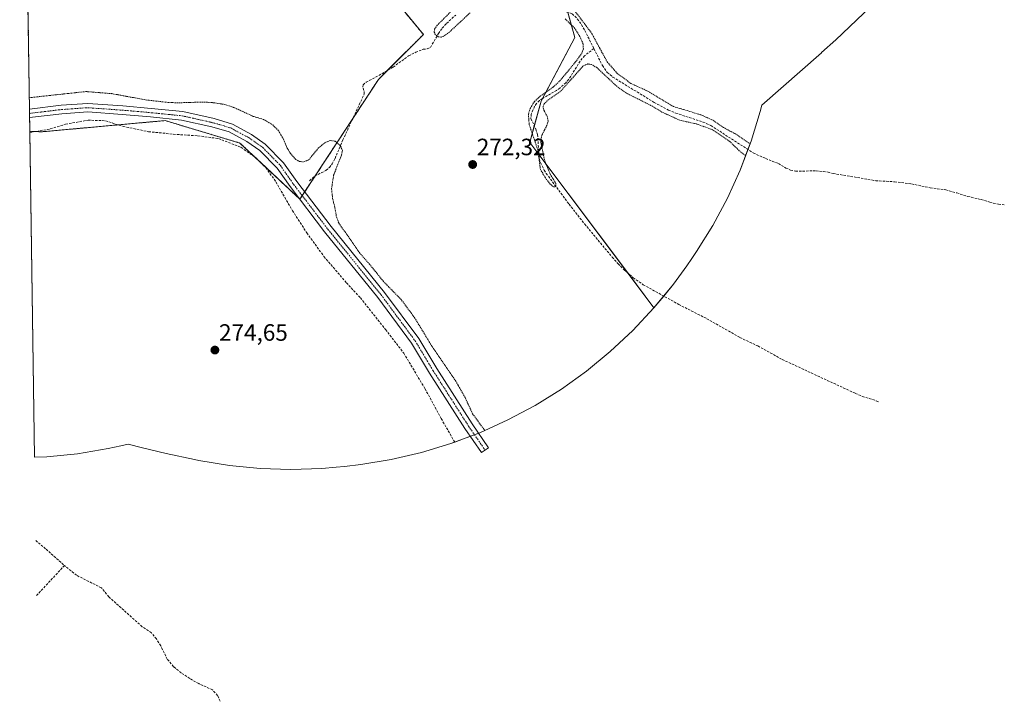
# Model space of a CAD drawing. Units: metres. Extents: x 601430 to 604899, y 4673775 to 4676011.
# Drawn here: x 601451 to 601868, y 4673976 to 4674265 of the extents above; entities that cross this region are included whole.
import ezdxf
from ezdxf.enums import TextEntityAlignment as Align

# ---------------------------------------------------------------- set-up
doc = ezdxf.new("R2010")
doc.units = ezdxf.units.M
doc.header["$MEASUREMENT"] = 0
for name, pattern in [('TRAZO_Y_PUNTO', [1, 0.5, -0.25, 0, -0.25]), ('TRAZOS', [0.75, 0.5, -0.25]), ('TRAZOSX2', [1.5, 1, -0.5])]:
    doc.linetypes.add(name, pattern=pattern)
for name, color, linetype, lineweight in [('Arbolado forestal', 92, 'TRAZOS', 0), ('Arbolado forestal CxS', 92, 'Continuous', 0), ('Carátula', 7, 'Continuous', 5), ('Corriente artificial lineal', 5, 'TRAZOSX2', 13), ('Cultivos herbáceos CxS', 92, 'Continuous', 0), ('Cultivos leñosos', 92, 'Continuous', 0), ('Cultivos leñosos CxS', 92, 'Continuous', 0), ('Curva de nivel auxiliar', 36, 'TRAZOS', 0), ('Pista no pavimentada', 254, 'Continuous', 13), ('Pista no pavimentada Cxs', 254, 'Continuous', 0), ('Pista pavimentada eje', 135, 'TRAZO_Y_PUNTO', 0), ('Punto de cota en terreno', 7, 'Continuous', 0), ('Rótulo de punto de cota en terreno', 19, 'Continuous', 0), ('Senda', 19, 'TRAZOSX2', 0)]:
    doc.layers.add(name, color=color, linetype=linetype, lineweight=lineweight)
doc.styles.add('Arial', font='txt', dxfattribs={"height": 0.2})

# ---------------------------------------------------------------- blocks, each defined once
blk = doc.blocks.new('*U156')
at = {"layer": 'Curva de nivel auxiliar', "color": 36, "linetype": 'TRAZOS', "lineweight": 0}
for points in [[(601453.55, 4674337.86, 272.5), (601459.55, 4674345.69, 272.5), (601460.98, 4674346.78, 272.5), (601462, 4674347.17, 272.5), (601467.16, 4674347.69, 272.5), (601476.08, 4674350.3, 272.5), (601493.97, 4674354.72, 272.5), (601503.01, 4674357.89, 272.5), (601508.01, 4674358.97, 272.5), (601509.56, 4674360, 272.5), (601509.91, 4674361.18, 272.5), (601509.77, 4674365.14, 272.5), (601511.63, 4674374.59, 272.5), (601511.68, 4674378.22, 272.5), (601512.32, 4674382.72, 272.5), (601512.26, 4674397.26, 272.5), (601513.88, 4674402.39, 272.5), (601515.18, 4674407.96, 272.5), (601516.3, 4674410.35, 272.5), (601517.45, 4674411.88, 272.5), (601518.9, 4674412.89, 272.5), (601533.79, 4674419.43, 272.5), (601539.51, 4674419.96, 272.5), (601541.88, 4674420.73, 272.5), (601547.8, 4674424.74, 272.5), (601555.05, 4674428.07, 272.5), (601556.52, 4674428.52, 272.5), (601559.08, 4674428.72, 272.5), (601562.88, 4674430.11, 272.5), (601563.43, 4674430.6, 272.5), (601564.11, 4674432.04, 272.5), (601565.59, 4674433, 272.5), (601569.88, 4674432.68, 272.5), (601573.31, 4674434.11, 272.5), (601576.58, 4674434.59, 272.5), (601581.29, 4674436.21, 272.5), (601584.72, 4674436.67, 272.5), (601586.41, 4674437.33, 272.5), (601587.77, 4674438.46, 272.5), (601590.39, 4674442.75, 272.5), (601592.66, 4674445.31, 272.5), (601602.1, 4674452.49, 272.5), (601606.63, 4674455.35, 272.5), (601608.26, 4674455.63, 272.5), (601610.75, 4674455.11, 272.5), (601613.69, 4674456.8, 272.5), (601615.09, 4674458.16, 272.5), (601616.65, 4674460.37, 272.5), (601617.39, 4674462.17, 272.5), (601617.51, 4674463.4, 272.5), (601617.16, 4674465.1, 272.5), (601616.44, 4674465.96, 272.5), (601615.4, 4674466.16, 272.5), (601613.7, 4674465.74, 272.5), (601611.4, 4674464.52, 272.5), (601606.54, 4674461, 272.5), (601598.69, 4674456.71, 272.5), (601591.28, 4674451.58, 272.5), (601585.35, 4674449.03, 272.5), (601580.8, 4674449.3, 272.5), (601578.35, 4674448.54, 272.5), (601577.19, 4674448.79, 272.5), (601575.67, 4674451.03, 272.5), (601574.12, 4674454.84, 272.5), (601574.06, 4674455.84, 272.5), (601575.03, 4674461.04, 272.5), (601573.49, 4674465.83, 272.5), (601572.65, 4674467.37, 272.5), (601571.92, 4674468.06, 272.5), (601568.5, 4674468.99, 272.5), (601567.88, 4674469.89, 272.5), (601568.42, 4674471.68, 272.5), (601570.41, 4674473.58, 272.5), (601571.12, 4674474.87, 272.5), (601570.5, 4674480.44, 272.5), (601570.09, 4674481.37, 272.5), (601569.32, 4674481.97, 272.5), (601566.35, 4674482.11, 272.5), (601565.68, 4674482.64, 272.5), (601565.49, 4674484, 272.5), (601566.18, 4674487.72, 272.5), (601566.2, 4674489.38, 272.5), (601565.78, 4674491.39, 272.5), (601564.4, 4674492.89, 272.5), (601564.31, 4674495.8, 272.5), (601563.55, 4674497.24, 272.5), (601558.13, 4674504.11, 272.5), (601559.85, 4674507.97, 272.5), (601559.51, 4674510.48, 272.5), (601558.93, 4674511.03, 272.5), (601552.35, 4674509.27, 272.5), (601549.43, 4674508.06, 272.5), (601543.02, 4674509.53, 272.5), (601540.92, 4674511.4, 272.5), (601536.16, 4674512.12, 272.5), (601530.92, 4674512.1, 272.5), (601524.68, 4674511.43, 272.5), (601518.18, 4674512.81, 272.5), (601489.43, 4674512.57, 272.5), (601481.35, 4674513.35, 272.5), (601477.15, 4674512.86, 272.5), (601473.85, 4674513.5, 272.5), (601469.72, 4674513.71, 272.5), (601466.04, 4674514.33, 272.5), (601459.79, 4674514.63, 272.5), (601452.08, 4674514.76, 272.5), (601451, 4674514.78, 272.5)], [(601648.17, 4674091, 272.5), (601642.99, 4674098.09, 272.5), (601639.78, 4674105.04, 272.5), (601635.89, 4674111.88, 272.5), (601625.28, 4674127.49, 272.5), (601618.55, 4674138.59, 272.5), (601612.75, 4674146.45, 272.5), (601605.21, 4674154.15, 272.5), (601599.35, 4674161.47, 272.5), (601595.18, 4674166.12, 272.5), (601586.25, 4674178.99, 272.5), (601585.21, 4674181.85, 272.5), (601584.61, 4674185.66, 272.5), (601583.66, 4674189.15, 272.5), (601583.23, 4674193.53, 272.5), (601584.08, 4674199.23, 272.5), (601587.49, 4674207.81, 272.5), (601587.81, 4674209.71, 272.5), (601586.97, 4674211.67, 272.5), (601584.81, 4674213.6, 272.5), (601582.7, 4674213.9, 272.5), (601580.37, 4674212.96, 272.5), (601577.73, 4674210.83, 272.5), (601573.48, 4674205.64, 272.5), (601571.35, 4674204.84, 272.5), (601569.65, 4674204.98, 272.5), (601568.03, 4674205.9, 272.5), (601565.85, 4674208.34, 272.5), (601564.42, 4674210.59, 272.5), (601562.76, 4674214.55, 272.5), (601560.74, 4674218.04, 272.5), (601558.05, 4674220.71, 272.5), (601554.36, 4674222.83, 272.5), (601550.04, 4674224.13, 272.5), (601541.68, 4674227.96, 272.5), (601537.97, 4674229.16, 272.5), (601533.43, 4674229.9, 272.5), (601528.79, 4674230.21, 272.5), (601517.98, 4674229.87, 272.5), (601513.88, 4674230.03, 272.5), (601504.2, 4674231.15, 272.5), (601490.02, 4674233.77, 272.5), (601479.08, 4674234.65, 272.5), (601456.16, 4674232.16, 272.5), (601455.07, 4674232.04, 272.5)]]:
    blk.add_polyline3d(points, dxfattribs=at)
blk = doc.blocks.new('5PATER')
at = {"layer": 'Carátula', "linetype": 'Continuous', "lineweight": 5}
h = blk.add_hatch(color=250, dxfattribs=at)
edge = h.paths.add_edge_path()
edge.add_ellipse((0, 0.01), major_axis=(-1.33, -1.34), ratio=0.999422, start_angle=0, end_angle=360)

msp = doc.modelspace()

# ---------------------------------------------------------------- linework, layer by layer
at = {"layer": 'Arbolado forestal', "color": 92, "linetype": 'TRAZOS', "lineweight": 0}
for points in [[(601455.28, 4674217.79, 274.63), (601455.19, 4674223.64, 273.48), (601455.17, 4674225.39, 273.41), (601455.14, 4674227.14, 273.34), (601454.39, 4674279.59, 272.37), (601454.37, 4674280.46, 272.37), (601454.37, 4674280.67, 272.37)], [(601455.28, 4674217.79, 274.63), (601457.75, 4674217.69, 274.71), (601460.23, 4674217.58, 274.75), (601492.75, 4674220.53, 274.28), (601512.62, 4674222.34, 273.72), (601544.37, 4674212.81, 274.1), (601550.41, 4674207.15, 274.35), (601553.32, 4674204.43, 274.36), (601569.44, 4674189.31, 274.14), (601569.77, 4674189, 274.11), (601570.77, 4674190.53, 273.97), (601571.82, 4674192.13, 273.89), (601576.26, 4674198.89, 273.37), (601592.24, 4674223.24, 272.35), (601603.11, 4674239.8, 272.57), (601606.95, 4674243.65, 273.12), (601622.16, 4674258.85, 272.43), (601614.22, 4674268.38, 272.26)]]:
    msp.add_polyline3d(points, dxfattribs=at)
at = {"layer": 'Arbolado forestal CxS', "color": 92, "linetype": 'Continuous', "lineweight": 0}
msp.add_polyline3d([(601614.22, 4674268.38, 272.26), (601622.16, 4674258.85, 272.43), (601603.11, 4674239.8, 272.57), (601569.77, 4674189, 274.11), (601544.37, 4674212.81, 274.1), (601512.62, 4674222.34, 273.72), (601460.23, 4674217.58, 274.75), (601455.28, 4674217.79, 274.63), (601454.37, 4674280.67, 272.37)], dxfattribs=at)
at = {"layer": 'Corriente artificial lineal', "color": 5, "linetype": 'TRAZOSX2', "lineweight": 13}
for points in [[(601677.5, 4674272.26, 272.64), (601681.31, 4674268.92, 272.77), (601685.2, 4674267.61, 272.53), (601687.39, 4674265.48, 272.51), (601689.14, 4674263.01, 272.5), (601690.57, 4674260.52, 272.53), (601694.41, 4674252.87, 272.54)], [(601573.89, 4674196.78, 273.7), (601576.17, 4674198.84, 273.38), (601580.79, 4674201.23, 272.88), (601582.29, 4674202.46, 272.83), (601583.47, 4674203.98, 272.73), (601584.68, 4674206.29, 272.58), (601588, 4674214.12, 272.38), (601597.07, 4674233.63, 272.36), (601596.92, 4674235.09, 272.39), (601596.4, 4674236.6, 272.42), (601596.63, 4674237.5, 272.45), (601597.89, 4674238.64, 272.45), (601603.18, 4674241.46, 272.82), (601609.34, 4674245.03, 272.68), (601615.87, 4674249.77, 272.65), (601618.91, 4674251.29, 272.71), (601622.05, 4674252.56, 272.88), (601623.76, 4674252.77, 272.75), (601625.14, 4674253.37, 272.66), (601628.56, 4674259.23, 272.46), (601630.14, 4674261.49, 272.63), (601631.99, 4674263.54, 272.9), (601635.83, 4674267.08, 272.87)], [(601694.41, 4674252.87, 272.54), (601690.47, 4674249.84, 272.55), (601688.58, 4674247.56, 272.46), (601683.81, 4674239.86, 272.5), (601682.55, 4674238.41, 272.61), (601679.92, 4674236.07, 272.49), (601678.63, 4674235.14, 272.46), (601672.66, 4674231.77, 272.41), (601671.33, 4674230.8, 272.42), (601670.16, 4674229.6, 272.43), (601669.31, 4674228.39, 272.44), (601667.84, 4674225.11, 272.52), (601667.72, 4674223.17, 272.56), (601669.85, 4674218.69, 272.54), (601670.52, 4674216.42, 272.49), (601671.23, 4674206.34, 272.51), (601671.78, 4674204.56, 272.41), (601673.37, 4674201.39, 272.34), (601674.22, 4674199.98, 272.36), (601683.89, 4674186.91, 272.34), (601690.47, 4674178.55, 272.29), (601702.2, 4674164.45, 272.38), (601704.68, 4674161.7, 272.34), (601707.31, 4674159.08, 272.38), (601711.14, 4674155.67, 272.38), (601715.35, 4674152.78, 272.31), (601730.38, 4674144.44, 272.24), (601742.29, 4674138.38, 272.52), (601756.35, 4674130.41, 272.19), (601763.96, 4674126.82, 272.25), (601774.29, 4674121.08, 272.21), (601805.22, 4674106.74, 272.22), (601808.26, 4674105.46, 272.19), (601814.1, 4674103.59, 272.44), (601815.39, 4674103.04, 272.38)], [(601694.41, 4674252.87, 272.54), (601698.05, 4674245.64, 272.48), (601700.06, 4674242.78, 272.43), (601702.49, 4674240.79, 272.43), (601719.98, 4674229.99, 272.52), (601726.01, 4674226.8, 272.43), (601729.18, 4674225.49, 272.47), (601740.66, 4674221.74, 272.44), (601743.98, 4674220.25, 272.46), (601761.97, 4674208.64, 272.51), (601767.26, 4674206.24, 272.39), (601772.7, 4674204.12, 272.38), (601775.82, 4674202.22, 272.38), (601777.82, 4674201.38, 272.34), (601779.91, 4674200.91, 272.33), (601788.64, 4674201.02, 272.32), (601793.69, 4674200.5, 272.36), (601795.83, 4674199.95, 272.42), (601813.9, 4674196.88, 272.34), (601821.86, 4674196.4, 272.23), (601829.05, 4674195.52, 272.2), (601837.02, 4674193.87, 272.25), (601843.63, 4674192.98, 272.3), (601848.3, 4674191.68, 272.23), (601852.97, 4674190.19, 272.31), (601858.61, 4674188.9, 272.36), (601862.29, 4674187.77, 272.06), (601866.01, 4674186.86, 272.05), (601868.41, 4674186.63, 272.03)], [(601457.78, 4674044.37, 274.89), (601457.78, 4674044.37, 274.89), (601462.16, 4674040.7, 274.84), (601469.96, 4674033.77, 274.81)], [(601458.11, 4674021, 275.18), (601458.12, 4674021.01, 275.18), (601469.96, 4674033.77, 274.81)], [(601536.04, 4673976.22, 274.96), (601534.89, 4673978.66, 274.88), (601532.73, 4673981.07, 274.89), (601526.88, 4673983.71, 274.7), (601523.12, 4673985.89, 274.85), (601519.45, 4673988.28, 274.9), (601516.26, 4673990.9, 274.92), (601513.56, 4673994.02, 274.93), (601510.77, 4673999.8, 274.84), (601508.99, 4674002.63, 274.86), (601506.83, 4674005.19, 274.89), (601502.91, 4674007.85, 274.92), (601488.79, 4674020.48, 275.03), (601485.64, 4674024.32, 275), (601475.1, 4674029.62, 275), (601469.96, 4674033.77, 274.81)]]:
    msp.add_polyline3d(points, dxfattribs=at)
at = {"layer": 'Cultivos herbáceos CxS', "color": 92, "linetype": 'Continuous', "lineweight": 0}
for points in [[(601849.91, 4674306.99, 272.38), (601797, 4674256.63, 272.4), (601790.98, 4674251.13, 272.41), (601790.88, 4674251.05, 272.41), (601765.56, 4674228.87, 272.42), (601764.86, 4674226.16, 272.42), (601761.06, 4674213.63, 272.43), (601756.45, 4674201.38, 272.25), (601751.04, 4674189.46, 272.25), (601744.87, 4674177.92, 272.26), (601737.96, 4674166.81, 272.28), (601736.01, 4674163.94, 272.29), (601733.86, 4674160.84, 272.29), (601728.19, 4674153.07, 272.33), (601719.89, 4674142.95, 271.99), (601667.25, 4674213.12, 272.31), (601672.01, 4674230.58, 272.43), (601686.3, 4674257.57, 272.32), (601681.54, 4674275.03, 272.6)], [(601849.91, 4674306.99, 272.38), (601797, 4674256.63, 272.4), (601790.98, 4674251.13, 272.41), (601790.88, 4674251.05, 272.41), (601765.56, 4674228.87, 272.42), (601764.85, 4674226.16, 272.42), (601761.06, 4674213.63, 272.43), (601759.72, 4674210.09, 272.47), (601756.45, 4674201.38, 272.25), (601751.04, 4674189.46, 272.25), (601744.87, 4674177.92, 272.26), (601737.96, 4674166.81, 272.28), (601736.01, 4674163.94, 272.29), (601733.86, 4674160.84, 272.29), (601728.19, 4674153.07, 272.33), (601724.01, 4674147.97, 272.33), (601719.89, 4674142.95, 271.99)], [(601719.89, 4674142.95, 271.99), (601708.75, 4674157.8, 272.36), (601671.12, 4674207.97, 272.59), (601667.25, 4674213.12, 272.31), (601669.16, 4674220.14, 272.56), (601672.01, 4674230.58, 272.43), (601672.63, 4674231.75, 272.41), (601686.3, 4674257.57, 272.32), (601683.39, 4674268.22, 272.64)]]:
    msp.add_polyline3d(points, dxfattribs=at)
at = {"layer": 'Cultivos leñosos', "color": 92, "linetype": 'Continuous', "lineweight": 0}
for points in [[(601455.28, 4674217.79, 274.63), (601457.75, 4674217.69, 274.71), (601460.23, 4674217.58, 274.75), (601492.75, 4674220.53, 274.28), (601512.62, 4674222.34, 273.72), (601544.37, 4674212.81, 274.1), (601550.41, 4674207.15, 274.35), (601553.32, 4674204.43, 274.36), (601569.44, 4674189.31, 274.14), (601569.77, 4674189, 274.11), (601570.77, 4674190.53, 273.97), (601571.82, 4674192.13, 273.89), (601576.26, 4674198.89, 273.37), (601592.24, 4674223.24, 272.35), (601603.11, 4674239.8, 272.57), (601606.95, 4674243.65, 273.12), (601622.16, 4674258.85, 272.43), (601614.22, 4674268.38, 272.26)], [(601719.89, 4674142.95, 271.99), (601708.75, 4674157.8, 272.36), (601671.12, 4674207.97, 272.59), (601667.25, 4674213.12, 272.31), (601669.16, 4674220.14, 272.56), (601672.01, 4674230.58, 272.43), (601672.63, 4674231.75, 272.41), (601686.3, 4674257.57, 272.32), (601683.39, 4674268.22, 272.64)], [(601457.27, 4674079.67, 274.59), (601455.28, 4674217.24, 274.65), (601455.28, 4674217.79, 274.63)], [(601719.89, 4674142.95, 271.99), (601710.94, 4674133.4, 271.96), (601701.39, 4674124.45, 271.93), (601691.27, 4674116.15, 272.06), (601680.63, 4674108.53, 272.09), (601669.52, 4674101.62, 272.06), (601657.98, 4674095.45, 272.08), (601646.06, 4674090.04, 272.75), (601645.54, 4674089.85, 272.82), (601643.8, 4674089.2, 273.01), (601642.07, 4674088.54, 273.14), (601635.43, 4674086.05, 274.67), (601633.81, 4674085.43, 274.7), (601621.28, 4674081.64, 274.62), (601608.54, 4674078.66, 274.55), (601595.62, 4674076.53, 274.6), (601588.75, 4674075.75, 274.58), (601585.23, 4674075.41, 274.57), (601579.08, 4674074.91, 274.58), (601566, 4674074.48, 274.58), (601552.92, 4674074.91, 274.61), (601539.89, 4674076.19, 274.6), (601526.98, 4674078.32, 274.59), (601525.14, 4674078.7, 274.59), (601513.16, 4674081.2, 274.61), (601503.07, 4674083.58, 274.62), (601497.01, 4674085.17, 274.61), (601493.84, 4674084.45, 274.6), (601488.46, 4674083.3, 274.59), (601475.54, 4674081.17, 274.6), (601462.52, 4674079.89, 274.6), (601457.27, 4674079.67, 274.59)]]:
    msp.add_polyline3d(points, dxfattribs=at)
at = {"layer": 'Cultivos leñosos CxS', "color": 92, "linetype": 'Continuous', "lineweight": 0}
msp.add_polyline3d([(601681.54, 4674275.03, 272.6), (601686.3, 4674257.57, 272.32), (601672.01, 4674230.58, 272.43), (601667.25, 4674213.12, 272.31), (601719.89, 4674142.95, 271.99), (601719.89, 4674142.95, 271.99), (601710.94, 4674133.4, 271.96), (601701.39, 4674124.45, 271.93), (601691.27, 4674116.15, 272.06), (601680.63, 4674108.53, 272.09), (601669.52, 4674101.62, 272.06), (601657.98, 4674095.45, 272.08), (601646.06, 4674090.04, 272.75), (601633.81, 4674085.43, 274.7), (601621.28, 4674081.64, 274.62), (601608.54, 4674078.66, 274.55), (601595.63, 4674076.53, 274.6), (601588.75, 4674075.75, 274.58), (601585.23, 4674075.41, 274.57), (601579.08, 4674074.91, 274.58), (601566, 4674074.48, 274.58), (601552.92, 4674074.91, 274.61), (601539.89, 4674076.19, 274.6), (601526.98, 4674078.32, 274.59), (601525.14, 4674078.7, 274.59), (601513.16, 4674081.2, 274.61), (601503.07, 4674083.58, 274.62), (601497.01, 4674085.17, 274.61), (601493.84, 4674084.45, 274.6), (601488.46, 4674083.3, 274.59), (601475.55, 4674081.17, 274.6), (601462.52, 4674079.89, 274.6), (601457.27, 4674079.67, 274.59), (601455.28, 4674217.79, 274.63), (601460.23, 4674217.58, 274.75), (601512.62, 4674222.34, 273.72), (601544.37, 4674212.81, 274.1), (601569.77, 4674189, 274.11), (601603.11, 4674239.8, 272.57), (601622.16, 4674258.85, 272.43), (601614.22, 4674268.38, 272.26)], dxfattribs=at)
at = {"layer": 'Curva de nivel auxiliar', "color": 36, "linetype": 'TRAZOS', "lineweight": 0}
for points in [[(601641.95, 4674268.03, 272.5), (601633.17, 4674259.87, 272.5), (601630.51, 4674257.94, 272.5), (601629.49, 4674257.7, 272.5), (601628.52, 4674257.91, 272.5), (601627.32, 4674258.73, 272.5), (601626.67, 4674259.77, 272.5), (601626.91, 4674261.09, 272.5), (601627.83, 4674262.54, 272.5), (601633.74, 4674268.44, 272.5)], [(601684.83, 4674270.84, 272.5), (601693.42, 4674259.44, 272.5), (601700.07, 4674247.19, 272.5), (601704.26, 4674242.37, 272.5), (601710.08, 4674238.12, 272.5), (601717.42, 4674234.72, 272.5), (601728.16, 4674228.25, 272.5), (601739.7, 4674224.84, 272.5), (601745.28, 4674222.3, 272.5), (601749.32, 4674219.44, 272.5), (601754.2, 4674216.82, 272.5), (601760.62, 4674212.47, 272.5)], [(601758.75, 4674207.49, 272.5), (601756.04, 4674209.58, 272.5), (601751.81, 4674213.68, 272.5), (601744.71, 4674218.48, 272.5), (601737.75, 4674220.97, 272.5), (601730.85, 4674222.47, 272.5), (601723.26, 4674225.96, 272.5), (601718.58, 4674228.79, 272.5), (601708.68, 4674233.74, 272.5), (601704.12, 4674236.88, 272.5), (601695.63, 4674244.81, 272.5), (601693.43, 4674246.1, 272.5), (601691.87, 4674246.36, 272.5), (601689.75, 4674245.38, 272.5), (601680.23, 4674234.68, 272.5), (601674.67, 4674230.75, 272.5), (601673.4, 4674229.45, 272.5), (601672.92, 4674228.5, 272.5), (601673.04, 4674227.09, 272.5), (601674.6, 4674224.15, 272.5), (601675.01, 4674222.04, 272.5), (601674.47, 4674220.24, 272.5), (601672.3, 4674216.07, 272.5), (601671.86, 4674213.47, 272.5), (601673.66, 4674204.9, 272.5), (601675.96, 4674199.53, 272.5), (601678.25, 4674195.75, 272.5), (601678.23, 4674194.56, 272.5), (601677.81, 4674194.24, 272.5), (601677.15, 4674194.37, 272.5), (601675.93, 4674195.42, 272.5), (601673.84, 4674198.06, 272.5), (601671.78, 4674201.61, 272.5), (601670.63, 4674209.9, 272.5), (601666.99, 4674220.74, 272.5), (601666.67, 4674225.03, 272.5), (601667.39, 4674227.53, 272.5), (601669.19, 4674230.38, 272.5), (601671.7, 4674232.7, 272.5), (601677.15, 4674236.54, 272.5), (601679.99, 4674239.15, 272.5), (601686.55, 4674247.09, 272.5), (601689.34, 4674250.98, 272.5), (601689.97, 4674252.69, 272.5), (601689.84, 4674254.91, 272.5), (601688.5, 4674257.94, 272.5), (601686.36, 4674261.42, 272.5), (601682.19, 4674265.48, 272.5)]]:
    msp.add_polyline3d(points, dxfattribs=at)
at = {"layer": 'Pista no pavimentada', "color": 254, "linetype": 'Continuous', "lineweight": 13}
for points in [[(601455.14, 4674227.14, 273.34), (601455.15, 4674227.14, 273.34), (601468.59, 4674228.81, 273.31), (601479.87, 4674229.62, 273.21), (601494.7, 4674228.55, 273.35), (601506.76, 4674227.49, 273.16), (601520.11, 4674226.15, 273.23)], [(601455.19, 4674223.64, 273.48), (601455.14, 4674227.14, 273.34)], [(601520.11, 4674226.15, 273.23), (601533.38, 4674223.21, 273.55), (601541.16, 4674220.89, 273.52), (601549.22, 4674216.51, 273.6), (601555.12, 4674212.39, 273.63), (601562.89, 4674204.49, 273.62), (601568.51, 4674196.46, 274.03), (601583.02, 4674177.46, 272.97), (601605.65, 4674149.54, 272.85), (601620.14, 4674129.99, 272.9), (601627.85, 4674117.24, 272.9), (601642.77, 4674093.87, 272.82), (601649.76, 4674083.71, 272.97), (601646.8, 4674081.67, 273.21), (601639.77, 4674091.88, 273.29), (601624.79, 4674115.34, 273.36), (601617.15, 4674127.99, 273.12), (601602.81, 4674147.33, 273.14), (601580.19, 4674175.24, 273.42), (601565.6, 4674194.34, 274.23), (601560.11, 4674202.18, 274.03), (601552.79, 4674209.63, 273.94), (601547.32, 4674213.45, 273.75), (601539.77, 4674217.54, 273.77), (601532.47, 4674219.72, 273.76), (601519.54, 4674222.59, 273.69), (601506.43, 4674223.9, 273.48), (601494.41, 4674224.96, 273.51), (601479.87, 4674226.01, 273.8), (601468.93, 4674225.23, 273.61), (601455.2, 4674223.64, 273.48), (601455.19, 4674223.64, 273.48)]]:
    msp.add_polyline3d(points, dxfattribs=at)
at = {"layer": 'Pista no pavimentada Cxs', "color": 254, "linetype": 'Continuous', "lineweight": 0}
msp.add_polyline3d([(601520.11, 4674226.15, 273.23), (601533.38, 4674223.21, 273.55), (601541.16, 4674220.89, 273.52), (601549.22, 4674216.51, 273.6), (601555.12, 4674212.39, 273.63), (601562.89, 4674204.49, 273.62), (601568.51, 4674196.46, 274.03), (601583.02, 4674177.46, 272.97), (601605.65, 4674149.54, 272.85), (601620.14, 4674129.99, 272.9), (601627.85, 4674117.24, 272.9), (601642.77, 4674093.87, 272.82), (601649.76, 4674083.71, 272.97), (601646.8, 4674081.67, 273.21), (601639.77, 4674091.88, 273.29), (601624.79, 4674115.34, 273.36), (601617.15, 4674127.99, 273.12), (601602.81, 4674147.33, 273.14), (601580.19, 4674175.24, 273.42), (601565.6, 4674194.34, 274.23), (601560.11, 4674202.18, 274.03), (601552.79, 4674209.63, 273.94), (601547.32, 4674213.45, 273.75), (601539.77, 4674217.54, 273.77), (601532.47, 4674219.72, 273.76), (601519.54, 4674222.59, 273.69), (601506.43, 4674223.9, 273.48), (601494.41, 4674224.96, 273.51), (601479.87, 4674226.01, 273.8), (601468.93, 4674225.23, 273.61), (601455.2, 4674223.64, 273.48), (601455.19, 4674223.64, 273.48), (601455.14, 4674227.14, 273.34), (601455.15, 4674227.14, 273.34), (601468.59, 4674228.81, 273.31), (601479.87, 4674229.62, 273.21), (601494.7, 4674228.55, 273.35), (601506.76, 4674227.49, 273.16), (601520.11, 4674226.15, 273.23)], close=True, dxfattribs=at)
at = {"layer": 'Pista pavimentada eje', "color": 135, "linetype": 'TRAZO_Y_PUNTO', "lineweight": 0}
msp.add_polyline3d([(601455.17, 4674225.39, 273.41), (601455.17, 4674225.39, 273.41), (601468.76, 4674227.02, 273.48), (601479.87, 4674227.81, 273.5), (601494.56, 4674226.75, 273.43), (601506.6, 4674225.7, 273.32), (601519.83, 4674224.37, 273.42), (601532.92, 4674221.46, 273.65), (601540.46, 4674219.21, 273.57), (601548.27, 4674214.98, 273.67), (601553.96, 4674211.01, 273.76), (601561.5, 4674203.34, 273.85), (601567.05, 4674195.4, 274.09), (601581.61, 4674176.35, 273.19), (601604.23, 4674148.44, 272.99), (601618.65, 4674128.99, 273.03), (601626.32, 4674116.29, 273.09), (601641.27, 4674092.88, 273.08), (601648.28, 4674082.69, 273.08)], dxfattribs=at)
at = {"layer": 'Senda', "color": 19, "linetype": 'TRAZOSX2', "lineweight": 0}
msp.add_polyline3d([(601455.28, 4674217.24, 274.65), (601463.98, 4674218.82, 274.73), (601470.46, 4674220.8, 274.37), (601479.98, 4674222.52, 274.33), (601487.39, 4674222.26, 274.17), (601494.8, 4674219.88, 274.4), (601505.65, 4674217.63, 274.31), (601517.69, 4674216.44, 274.62), (601526.55, 4674215.91, 274.49), (601535.28, 4674214.72, 274.49), (601544.81, 4674211.01, 274.29), (601550.76, 4674206.91, 274.35), (601555.39, 4674202.41, 274.36), (601559.62, 4674196.33, 274.51), (601566.63, 4674184.16, 274.75), (601572.72, 4674174.76, 274.55), (601580, 4674164.71, 274.59), (601589.52, 4674153.6, 274.62), (601595.42, 4674147.23, 274.44), (601606.14, 4674133.73, 274.64), (601613.81, 4674123.81, 274.15), (601622.81, 4674108.73, 274.43), (601629.69, 4674096.03, 274.73), (601635.43, 4674086.05, 274.67)], dxfattribs=at)

# ---------------------------------------------------------------- block references
at = {"layer": 'Curva de nivel auxiliar', "color": 36, "linetype": 'TRAZOS', "lineweight": 0}
msp.add_blockref('*U156', (0, 0), dxfattribs=at)
at = {"layer": 'Punto de cota en terreno', "linetype": 'Continuous', "lineweight": 0}
for p in [(601643.04, 4674203.72, 272.32), (601533.75, 4674125.08, 274.65)]:
    msp.add_blockref('5PATER', p, dxfattribs=at)

# ---------------------------------------------------------------- texts
at = {"layer": 'Rótulo de punto de cota en terreno', "color": 19, "linetype": 'Continuous', "lineweight": 0, "style": 'Arial'}
for s, p in [('272,32', (601644.8, 4674205.48)), ('274,65', (601535.51, 4674126.84))]:
    msp.add_text(s, height=7, dxfattribs=at).set_placement(p, align=Align.BOTTOM_LEFT)

doc.saveas('drawing.dxf')
